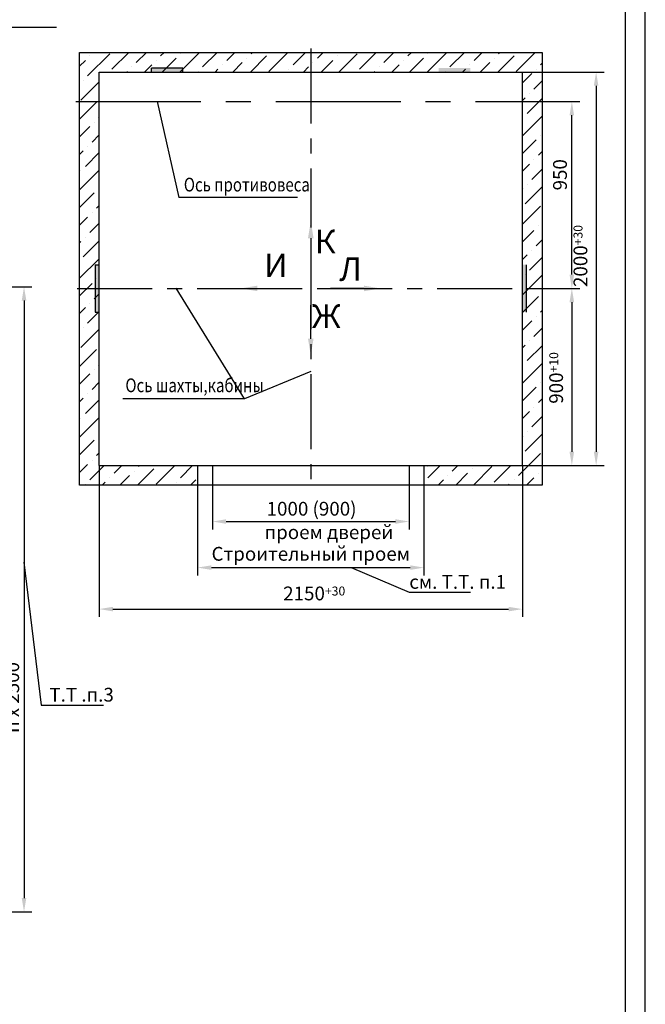
# Model space of a CAD drawing. Extents: x 744 to 1388, y 876 to 2013.
# Drawn here: x 1179 to 1338, y 1013 to 1263 of the extents above; entities that cross this region are included whole.
import ezdxf
from ezdxf.enums import TextEntityAlignment as Align

# ---------------------------------------------------------------- set-up
doc = ezdxf.new("R2010")
doc.units = 0
doc.linetypes.add('CENTER', pattern=[50.8, 31.75, -6.35, 6.35, -6.35])
doc.layers.get('0').update_dxf_attribs({"linetype": 'CONTINUOUS'})
doc.layers.get('Defpoints').update_dxf_attribs({"linetype": 'CONTINUOUS'})
doc.layers.add('1', color=8, linetype='CONTINUOUS')
doc.layers.add('4', color=4, linetype='CENTER')
doc.layers.add('ЕСКД_РАЗМЕРЫ', color=152, linetype='CONTINUOUS', lineweight=25)
doc.styles.add('GOST', font='GOST_A (SAPR LM)_0.ttf')
doc.styles.get("Standard").update_dxf_attribs({"font": 'GOST_A (SAPR LM)_1.ttf'})
doc.dimstyles.new('GOST$0', dxfattribs={"dimtxt": 3.5, "dimasz": 3.5, "dimexe": 2, "dimexo": 0, "dimgap": 1.25, "dimtad": 1, "dimdec": 3, "dimtxsty": 'GOST', "dimcen": 3.5, "dimclrd": 3, "dimclre": 1, "dimclrt": 3, "dimadec": 3, "dimazin": 2, "dimtm": 1e-09, "dimtfac": 1, "dimtdec": 3, "dimtmove": 0, "dimatfit": 3, "dimfxl": 1, "dimtolj": 1, "dimtzin": 0, "dimarcsym": 0})
doc.dimstyles.new('LIN', dxfattribs={"dimtxt": 4, "dimasz": 4, "dimexe": 2.5, "dimexo": 0, "dimgap": 1.5, "dimtad": 0, "dimdec": 4, "dimdsep": 46, "dimtxsty": 'Standard', "dimcen": -3, "dimdle": 1.25, "dimclrd": 3, "dimclre": 1, "dimclrt": 3, "dimadec": 0, "dimazin": 0, "dimtfac": 0.625, "dimtdec": 4, "dimtmove": 0, "dimatfit": 3, "dimfxl": 1, "dimtvp": 0.75, "dimtolj": 1, "dimtzin": 0, "dimarcsym": 0})
doc.dimstyles.new('STANDARD$0', dxfattribs={"dimtxt": 3.5, "dimasz": 3.5, "dimexe": 2, "dimexo": 0, "dimgap": 1.25, "dimtad": 1, "dimdec": 3, "dimtxsty": 'Standard', "dimcen": 3.5, "dimclrd": 3, "dimclre": 1, "dimclrt": 3, "dimadec": 0, "dimazin": 2, "dimtfac": 1, "dimtdec": 3, "dimtmove": 0, "dimatfit": 3, "dimfxl": 1, "dimtolj": 1, "dimarcsym": 0})

# ---------------------------------------------------------------- blocks, each defined once
blk = doc.blocks.new('A2_2')
at = {"color": 1, "linetype": 'Continuous'}
blk.add_line((594, 0.14), (594, 420.14), dxfattribs=at)
at = {"linetype": 'Continuous'}
blk.add_line((589, 5.14), (589, 415.14), dxfattribs=at)
at = {"color": 5, "linetype": 'Continuous', "style": 'GOST'}
blk.add_attdef('НОМЕР(ВЕРХНИЙ)', text='', height=6, rotation=180, dxfattribs=at).set_placement((56.98, 411.04), align=Align.CENTER)
blk.add_attdef('НОМЕР(нижний)', text='', height=6, dxfattribs=at).set_placement((524, 9.21), align=Align.CENTER)
at = {"color": 3, "linetype": 'Continuous', "style": 'GOST'}
blk.add_attdef('ЛИСТ', text='', height=3.5, dxfattribs=at).set_placement((584, 7.21), align=Align.CENTER)
at = {"color": 3, "linetype": 'Continuous', "width": 0.8}
blk.add_attdef('FULPATH', (404.02, 1.13), '', height=3, dxfattribs=at)
blk = doc.blocks.new('*D730')
at = {"layer": 'Defpoints', "color": 0}
for p in [(1152.92, 1195.39), (1126.92, 1036.49), (1180.58, 1036.49)]:
    blk.add_point(p, dxfattribs=at)
at = {"layer": 'ЕСКД_РАЗМЕРЫ', "color": 1, "lineweight": -2}
for p, q in [((1152.92, 1195.39), (1182.58, 1195.39)), ((1126.92, 1036.49), (1182.58, 1036.49))]:
    blk.add_line(p, q, dxfattribs=at)
at = {"layer": 'ЕСКД_РАЗМЕРЫ', "color": 3, "lineweight": -2}
blk.add_line((1180.58, 1191.89), (1180.58, 1039.99), dxfattribs=at)
at = {"layer": 'ЕСКД_РАЗМЕРЫ', "color": 3}
for points in [[(1181.17, 1191.89), (1180, 1191.89), (1180.58, 1195.39)], [(1180, 1039.99), (1181.17, 1039.99), (1180.58, 1036.49)]]:
    blk.add_solid(points, dxfattribs=at)
at = {"layer": 'ЕСКД_РАЗМЕРЫ', "color": 3, "linetype": 'Continuous', "insert": (1177.58, 1090.99), "char_height": 3.5, "attachment_point": 5, "rotation": 90}
blk.add_mtext('\\A1;n x 2500', dxfattribs=at)
blk = doc.blocks.new('*D1124')
at = {"layer": '1', "color": 1, "lineweight": -2}
for p, q in [((1199.68, 1149.96), (1199.68, 1111.45)), ((1307.18, 1149.96), (1307.18, 1111.45))]:
    blk.add_line(p, q, dxfattribs=at)
at = {"layer": '1', "color": 3, "lineweight": -2}
blk.add_line((1203.18, 1113.45), (1303.68, 1113.45), dxfattribs=at)
at = {"layer": '1', "color": 3}
for points in [[(1203.18, 1114.03), (1203.18, 1112.87), (1199.68, 1113.45)], [(1303.68, 1112.87), (1303.68, 1114.03), (1307.18, 1113.45)]]:
    blk.add_solid(points, dxfattribs=at)
at = {"layer": 'Defpoints', "color": 0}
for p in [(1199.68, 1149.96), (1307.18, 1149.96), (1307.18, 1113.45)]:
    blk.add_point(p, dxfattribs=at)
at = {"layer": '1', "color": 3, "linetype": 'Continuous', "insert": (1254.3, 1116.45), "char_height": 3.5, "attachment_point": 5}
blk.add_mtext('\\A1;\\A2;2150\\H2.275;\\S+30^ ;', dxfattribs=at)
blk = doc.blocks.new('*D1125')
at = {"layer": '1', "color": 1, "lineweight": -2}
for p, q in [((1224.68, 1144.96), (1224.68, 1122)), ((1282.18, 1144.96), (1282.18, 1122))]:
    blk.add_line(p, q, dxfattribs=at)
at = {"layer": '1', "color": 3, "lineweight": -2}
blk.add_line((1228.18, 1124), (1278.68, 1124), dxfattribs=at)
at = {"layer": '1', "color": 3}
for points in [[(1228.18, 1124.58), (1228.18, 1123.41), (1224.68, 1124)], [(1278.68, 1123.41), (1278.68, 1124.58), (1282.18, 1124)]]:
    blk.add_solid(points, dxfattribs=at)
at = {"layer": 'Defpoints', "color": 0}
for p in [(1224.68, 1144.96), (1282.18, 1144.96), (1282.18, 1124)]:
    blk.add_point(p, dxfattribs=at)
at = {"layer": '1', "color": 3, "linetype": 'Continuous', "insert": (1253.43, 1127.5), "char_height": 3.5, "attachment_point": 5}
blk.add_mtext('\\A1;Строительный проем', dxfattribs=at)
blk = doc.blocks.new('*D1126')
at = {"color": 1, "linetype": 'Continuous', "lineweight": -2}
for p, q in [((1228.43, 1144.96), (1228.43, 1133.71)), ((1278.43, 1144.96), (1278.43, 1133.71))]:
    blk.add_line(p, q, dxfattribs=at)
at = {"color": 3, "linetype": 'Continuous', "lineweight": -2}
blk.add_line((1231.93, 1135.71), (1274.93, 1135.71), dxfattribs=at)
at = {"color": 3}
for points in [[(1231.93, 1136.29), (1231.93, 1135.13), (1228.43, 1135.71)], [(1274.93, 1135.13), (1274.93, 1136.29), (1278.43, 1135.71)]]:
    blk.add_solid(points, dxfattribs=at)
at = {"layer": 'Defpoints', "color": 0}
for p in [(1228.43, 1144.96), (1278.43, 1144.96), (1278.43, 1135.71)]:
    blk.add_point(p, dxfattribs=at)
at = {"color": 3, "linetype": 'Continuous', "insert": (1253.63, 1138.96), "char_height": 3.5, "attachment_point": 5, "style": 'GOST'}
blk.add_mtext('\\A1;\\A1;1000 (900)', dxfattribs=at)
blk = doc.blocks.new('*D1127')
at = {"layer": '1', "color": 1, "lineweight": -2}
for p, q in [((1312.46, 1194.96), (1321.75, 1194.96)), ((1307.18, 1149.96), (1321.75, 1149.96))]:
    blk.add_line(p, q, dxfattribs=at)
at = {"layer": '1', "color": 3, "lineweight": -2}
blk.add_line((1319.75, 1191.46), (1319.75, 1153.46), dxfattribs=at)
at = {"layer": '1', "color": 3}
for points in [[(1320.33, 1191.46), (1319.16, 1191.46), (1319.75, 1194.96)], [(1319.16, 1153.46), (1320.33, 1153.46), (1319.75, 1149.96)]]:
    blk.add_solid(points, dxfattribs=at)
at = {"layer": 'Defpoints', "color": 0}
for p in [(1312.46, 1194.96), (1307.18, 1149.96), (1319.75, 1149.96)]:
    blk.add_point(p, dxfattribs=at)
at = {"layer": '1', "color": 3, "linetype": 'Continuous', "insert": (1316.74, 1172.21), "char_height": 3.5, "attachment_point": 5, "rotation": 90}
blk.add_mtext('\\A1;\\A2;900\\H2.275;\\S+10^ ;', dxfattribs=at)
blk = doc.blocks.new('*D1128')
at = {"layer": '1', "color": 1, "lineweight": -2}
for p, q in [((1307.18, 1249.96), (1327.92, 1249.96)), ((1307.18, 1149.96), (1327.92, 1149.96))]:
    blk.add_line(p, q, dxfattribs=at)
at = {"layer": '1', "color": 3, "lineweight": -2}
blk.add_line((1325.92, 1246.46), (1325.92, 1153.46), dxfattribs=at)
at = {"layer": '1', "color": 3}
for points in [[(1326.5, 1246.46), (1325.33, 1246.46), (1325.92, 1249.96)], [(1325.33, 1153.46), (1326.5, 1153.46), (1325.92, 1149.96)]]:
    blk.add_solid(points, dxfattribs=at)
at = {"layer": 'Defpoints', "color": 0}
for p in [(1307.18, 1249.96), (1307.18, 1149.96), (1325.92, 1149.96)]:
    blk.add_point(p, dxfattribs=at)
at = {"layer": '1', "color": 3, "linetype": 'Continuous', "insert": (1322.91, 1203.2), "char_height": 3.5, "attachment_point": 5, "rotation": 90}
blk.add_mtext('\\A1;\\A2;2000\\H2.275;\\S+30^ ;', dxfattribs=at)
blk = doc.blocks.new('*D1129')
at = {"layer": '1', "color": 1, "lineweight": -2}
for p, q in [((1297.75, 1242.46), (1321.75, 1242.46)), ((1316.49, 1194.96), (1321.75, 1194.96))]:
    blk.add_line(p, q, dxfattribs=at)
at = {"layer": '1', "color": 3, "lineweight": -2}
blk.add_line((1319.75, 1198.46), (1319.75, 1238.96), dxfattribs=at)
at = {"layer": '1', "color": 3}
for points in [[(1320.33, 1238.96), (1319.16, 1238.96), (1319.75, 1242.46)], [(1319.16, 1198.46), (1320.33, 1198.46), (1319.75, 1194.96)]]:
    blk.add_solid(points, dxfattribs=at)
at = {"layer": 'Defpoints', "color": 0}
for p in [(1297.75, 1242.46), (1319.75, 1242.46), (1316.49, 1194.96)]:
    blk.add_point(p, dxfattribs=at)
at = {"layer": '1', "color": 3, "linetype": 'Continuous', "insert": (1316.74, 1223.85), "char_height": 3.5, "attachment_point": 5, "rotation": 90}
blk.add_mtext('\\A1;950', dxfattribs=at)

msp = doc.modelspace()

# ---------------------------------------------------------------- hatches: boundary and pattern name
h = msp.add_hatch()
h.set_pattern_fill('ANSI36', color=1, style=0)
h.set_pattern_definition([(45, (-15526.1868, 3002.9547), (1.683798, 6.1739261), [7.9375, -1.5875, 0, -1.5875])])
h.paths.add_polyline_path([(1312.175913, 1144.960946), (1312.175913, 1254.960946), (1194.675913, 1254.960946), (1194.675913, 1144.960946), (1224.675913, 1144.960946), (1224.675913, 1149.960946), (1199.675913, 1149.960946), (1199.675913, 1249.960946), (1307.175913, 1249.960946), (1307.175913, 1149.960946), (1282.175913, 1149.960946), (1282.175913, 1144.960946)])

# ---------------------------------------------------------------- linework, layer by layer
at = {"color": 4, "linetype": 'CENTER', "ltscale": 0.6}
for p, q in [((1253.425913, 1255.950718, 1134.139531), (1253.425913, 1210.453924, 1134.139531)), ((1253.425913, 1203.621726, 1134.139531), (1253.425913, 1144.135962, 1134.139531)), ((1194.084268, 1194.960946, 1134.139531), (1312.460049, 1194.960946, 1134.139531))]:
    msp.add_line(p, q, dxfattribs=at)
for p, q in [((1199.675913, 1249.960946, 1134.139531), (1307.175913, 1249.960946, 1134.139531)), ((1199.675913, 1149.960946, 1134.139531), (1199.675913, 1249.960946, 1134.139531)), ((1307.175913, 1149.960946, 1134.139531), (1307.175913, 1249.960946, 1134.139531)), ((1199.675913, 1149.960946, 1134.139531), (1307.175913, 1149.960946, 1134.139531)), ((1224.675913, 1149.960946, 1134.139531), (1224.675913, 1144.960946, 1134.139531)), ((1282.175913, 1149.960946, 1134.139531), (1282.175913, 1144.960946, 1134.139531))]:
    msp.add_line(p, q)
at = {"color": 4, "linetype": 'CENTER'}
msp.add_line((1193.713229, 1242.460946, 1134.139531), (1312.540412, 1242.460946, 1134.139531), dxfattribs=at)
at = {"color": 3}
for p, q in [((1253.425913, 1207.734775, 1134.139531), (1253.425913, 1199.234775, 1134.139531)), ((1239.879638, 1194.960946, 1134.139531), (1248.379638, 1194.960946, 1134.139531)), ((1266.926951, 1194.960946, 1134.139531), (1258.426951, 1194.960946, 1134.139531)), ((1253.425913, 1182.186964, 1134.139531), (1253.425913, 1190.686964, 1134.139531))]:
    msp.add_line(p, q, dxfattribs=at)
at = {"color": 1}
msp.add_line((1283.168895, 1149.61104, 1134.139531), (1283.168895, 1149.61104, 1134.139531), dxfattribs=at)
at = {"elevation": 1134.139531}
msp.add_lwpolyline([(1194.675913, 1254.960946), (1312.175913, 1254.960946), (1312.175913, 1144.960946), (1194.675913, 1144.960946)], close=True, dxfattribs=at)
at = {"color": 3}
for points in [[(1252.71758, 1207.734775, 1134.139531), (1254.134246, 1207.734775, 1134.139531), (1253.425913, 1211.984775, 1134.139531)], [(1239.879638, 1194.252613, 1134.139531), (1239.879638, 1195.669279, 1134.139531), (1235.629638, 1194.960946, 1134.139531)], [(1266.926951, 1194.252613, 1134.139531), (1266.926951, 1195.669279, 1134.139531), (1271.176951, 1194.960946, 1134.139531)], [(1254.134246, 1182.186964, 1134.139531), (1252.71758, 1182.186964, 1134.139531), (1253.425913, 1177.936964, 1134.139531)]]:
    msp.add_solid(points, dxfattribs=at)
at = {"layer": '1', "color": 3}
for p, q in [((1172.535842, 1261.360946, 1134.139531), (1188.807466, 1261.360946, 1134.139531)), ((1214.409502, 1242.460946, 1134.139531), (1219.876949, 1218.032463, 1134.139531)), ((1250.02459, 1218.032463, 1134.139531), (1219.876949, 1218.032463, 1134.139531)), ((1236.563025, 1166.919365, 1134.139531), (1219.221358, 1195.027356, 1134.139531)), ((1253.425913, 1173.878844, 1134.139531), (1236.563025, 1166.919365, 1134.139531)), ((1236.563025, 1166.919365, 1134.139531), (1205.667514, 1166.919365, 1134.139531)), ((1180.552928, 1125.408963, 1134.139531), (1184.962853, 1089.016837)), ((1263.705468, 1123.995717, 1134.139531), (1278.405207, 1117.783166, 892.258643)), ((1278.405207, 1117.783166, 892.258643), (1293.985662, 1117.783166, 892.258643)), ((1184.962853, 1089.016837), (1200.776123, 1089.016837))]:
    msp.add_line(p, q, dxfattribs=at)
at = {"layer": '1', "color": 1, "linetype": 'Continuous'}
for p, q in [((1220.925913, 1250.960946, 1134.139531), (1212.925913, 1250.960946, 1134.139531)), ((1198.675913, 1200.960946, 1134.139531), (1198.675913, 1188.960946, 1134.139531)), ((1308.175913, 1200.960946, 1134.139531), (1308.175913, 1188.960946, 1134.139531))]:
    msp.add_line(p, q, dxfattribs=at)
at = {"layer": '1', "color": 1}
for p, q in [((1228.425913, 1149.960946, 1134.139531), (1228.425913, 1144.960946, 1134.139531)), ((1278.425913, 1149.960946, 1134.139531), (1278.425913, 1144.960946, 1134.139531))]:
    msp.add_line(p, q, dxfattribs=at)
for points in [[(1212.925913, 1249.960946, 1134.139531), (1212.925913, 1250.960946, 1134.139531), (1220.925913, 1249.960946, 1134.139531), (1220.925913, 1250.960946, 1134.139531)], [(1293.925913, 1249.960946, 1134.139531), (1293.925913, 1250.960946, 1134.139531), (1285.925913, 1249.960946, 1134.139531), (1285.925913, 1250.960946, 1134.139531)], [(1198.675913, 1188.960946, 1134.139531), (1198.675913, 1200.960946, 1134.139531), (1199.675913, 1188.960946, 1134.139531), (1199.675913, 1200.960946, 1134.139531)], [(1308.175913, 1188.960946, 1134.139531), (1308.175913, 1200.960946, 1134.139531), (1307.175913, 1188.960946, 1134.139531), (1307.175913, 1200.960946, 1134.139531)]]:
    msp.add_solid(points, dxfattribs=at)
at = {"layer": '4', "color": 1, "linetype": 'Continuous'}
for p, q in [((1212.925913, 1249.960946, 1134.139531), (1212.925913, 1250.960946, 1134.139531)), ((1220.925913, 1249.960946, 1134.139531), (1220.925913, 1250.960946, 1134.139531)), ((1198.675913, 1200.960946, 1134.139531), (1199.675913, 1200.960946, 1134.139531)), ((1198.675913, 1188.960946, 1134.139531), (1199.675913, 1188.960946, 1134.139531))]:
    msp.add_line(p, q, dxfattribs=at)

# ---------------------------------------------------------------- block references
at = {"color": 7}
msp.add_blockref('A2_2', (744.408299, 875.673466, 1134.139531), dxfattribs=at)

# ---------------------------------------------------------------- texts
at = {"color": 3, "style": 'GOST', "width": 0.8}
for s, p in [('Ось противовеса', (1221.175427, 1219.600198, 1134.139531)), ('Ось шахты,кабины', (1206.331765, 1168.58789, 1134.139531))]:
    msp.add_text(s, height=3.5, dxfattribs=at).set_placement(p)
at = {"color": 3, "linetype": 'Continuous', "style": 'GOST'}
msp.add_text('проем дверей', height=3.5, dxfattribs=at).set_placement((1241.671921, 1131.238966, 2264.245771))
at = {"color": 3, "style": 'GOST'}
for s, p in [('см. Т.Т. п.1', (1278.453054, 1118.612511, 892.258643)), ('Т.Т .п.3', (1187.025454, 1089.93293))]:
    msp.add_text(s, height=3.5, dxfattribs=at).set_placement(p)
at = {"layer": '1', "color": 3, "linetype": 'Continuous', "style": 'GOST'}
for s, p in [('К', (1257.084799, 1206.108548, 1134.139531)), ('И', (1244.551352, 1200.035487, 1134.139531)), ('Л', (1263.539345, 1199.098042, 1134.139531)), ('Ж', (1257.356322, 1187.132813, 1134.139531))]:
    msp.add_text(s, height=5.95, dxfattribs=at).set_placement(p, align=Align.MIDDLE)

# ---------------------------------------------------------------- dimensions: what is measured, and where the dimension line sits
at = {"color": 7, "linetype": 'Continuous'}
dim = msp.add_linear_dim(base=(1278.425913, 1135.710946), p1=(1228.425913, 1144.960946, 1134.139531), p2=(1278.425913, 1144.960946, 1134.139531), text='\\A1;<> (900)', dimstyle='GOST$0', override={"dimlfac": 20, "dimtfill": 0, "dimtfillclr": 0}, dxfattribs=at)
dim.commit()
dim.dimension.update_dxf_attribs({"geometry": '*D1126', "text_midpoint": (1253.625913, 1135.710946), "dimtype": 160})
at = {"layer": '1', "color": 7}
for base, p1, text, picture, middle in [((1325.915321, 1149.960946, 1134.139531), (1307.175913, 1249.960946, 1134.139531), '\\A2;<>\\H2.275;\\S+30^ ;', '*D1128', (1325.915321, 1203.196939, 1134.139531)), ((1319.745617, 1149.960946, 1134.139531), (1312.460049, 1194.960946, 1134.139531), '\\A2;<>\\H2.275;\\S+10^ ;', '*D1127', (1319.745617, 1172.208953, 1134.139531))]:
    dim = msp.add_linear_dim(base=base, p1=p1, p2=(1307.175913, 1149.960946, 1134.139531), angle=270, text=text, dimstyle='LIN', override={"dimtxt": 3.5, "dimasz": 3.5, "dimexe": 2, "dimgap": 1.25, "dimtad": 1, "dimtoh": 1, "dimdec": 3, "dimlfac": 20, "dimcen": 3.5, "dimdle": 0, "dimtfac": 1, "dimtdec": 3, "dimatfit": 0, "dimtvp": 0, "dimtzin": 8}, dxfattribs=at)
    dim.commit()
    dim.dimension.update_dxf_attribs({"geometry": picture, "text_midpoint": middle, "dimtype": 160})
dim = msp.add_linear_dim(base=(1319.745617, 1242.460946, 1134.139531), p1=(1316.485313, 1194.960946, 1134.139531), p2=(1297.748067, 1242.460946, 1134.139531), angle=90, dimstyle='LIN', override={"dimtxt": 3.5, "dimasz": 3.5, "dimexe": 2, "dimgap": 1.25, "dimtad": 1, "dimtoh": 1, "dimdec": 3, "dimlfac": 20, "dimcen": 3.5, "dimdle": 0, "dimtfac": 1, "dimtdec": 3, "dimatfit": 0, "dimtvp": 0, "dimtzin": 8}, dxfattribs=at)
dim.commit()
dim.dimension.update_dxf_attribs({"geometry": '*D1129', "text_midpoint": (1319.745617, 1223.84862, 1134.139531), "dimtype": 160})
for base, p1, p2, text, picture, middle in [((1307.175913, 1113.4506, 1134.139531), (1199.675913, 1149.960946, 1134.139531), (1307.175913, 1149.960946, 1134.139531), '\\A2;<>\\H2.275;\\S+30^ ;', '*D1124', (1254.295397, 1113.4506, 1134.139531)), ((1282.175913, 1123.995717, 1134.139531), (1224.675913, 1144.960946, 1134.139531), (1282.175913, 1144.960946, 1134.139531), 'Строительный проем', '*D1125', (1253.425913, 1123.995717, 1134.139531))]:
    dim = msp.add_linear_dim(base=base, p1=p1, p2=p2, text=text, dimstyle='LIN', override={"dimtxt": 3.5, "dimasz": 3.5, "dimexe": 2, "dimgap": 1.25, "dimtad": 1, "dimtoh": 1, "dimdec": 3, "dimlfac": 20, "dimcen": 3.5, "dimdle": 0, "dimtfac": 1, "dimtdec": 3, "dimatfit": 0, "dimtvp": 0, "dimtzin": 8}, dxfattribs=at)
    dim.commit()
    dim.dimension.update_dxf_attribs({"geometry": picture, "text_midpoint": middle, "dimtype": 160})
at = {"layer": 'ЕСКД_РАЗМЕРЫ'}
dim = msp.add_linear_dim(base=(1180.584372, 1036.485444, 1134.139531), p1=(1152.922702, 1195.385287, 1134.139531), p2=(1126.922702, 1036.485444, 1134.139531), angle=90, text='n x 2500', dimstyle='STANDARD$0', override={"dimlfac": 25}, dxfattribs=at)
dim.commit()
dim.dimension.update_dxf_attribs({"geometry": '*D730', "text_midpoint": (1180.584372, 1090.985444, 1134.139531), "dimtype": 160})

doc.saveas('drawing.dxf')
